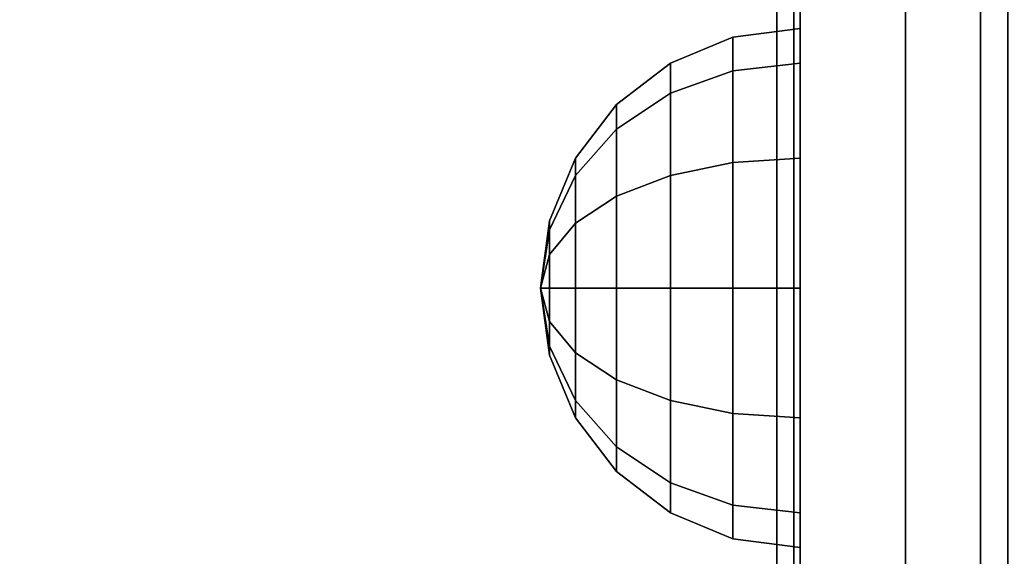
# Model space of a CAD drawing. Extents: x -86 to 86, y -42 to 42.
# Drawn here: x -86 to -85, y -18 to -18 of the extents above; entities that cross this region are included whole.
import ezdxf

# ---------------------------------------------------------------- set-up
doc = ezdxf.new("R2010")
doc.units = 0
doc.layers.add('3D-BLACK', color=250, linetype='CONTINUOUS')

msp = doc.modelspace()

# ---------------------------------------------------------------- linework, layer by layer
at = {"layer": '3D-BLACK'}
for points in [[(-86.27533, -18.95, 60.61714), (-86.27533, -17.45, 60.61714), (-84.77252, -17.45, 61.50114), (-84.77252, -18.95, 61.50114)], [(-84.77252, -18.95, 47.69886), (-84.77252, -17.45, 47.69886), (-86.27533, -17.45, 48.58286), (-86.27533, -18.95, 48.58286)], [(-86.27533, -18.95, 29.61714), (-86.27533, -17.45, 29.61714), (-84.77252, -17.45, 30.50114), (-84.77252, -18.95, 30.50114)], [(-84.77252, -18.95, 16.69886), (-84.77252, -17.45, 16.69886), (-86.27533, -17.45, 17.58286), (-86.27533, -18.95, 17.58286)], [(-86.1514, -17.45, 60.458), (-86.1514, -18.95, 60.458), (-84.6486, -18.95, 61.342), (-84.6486, -17.45, 61.342)], [(-84.6486, -17.45, 47.858), (-84.6486, -18.95, 47.858), (-86.1514, -18.95, 48.742), (-86.1514, -17.45, 48.742)], [(-86.1514, -17.45, 29.458), (-86.1514, -18.95, 29.458), (-84.6486, -18.95, 30.342), (-84.6486, -17.45, 30.342)], [(-84.6486, -17.45, 16.858), (-84.6486, -18.95, 16.858), (-86.1514, -18.95, 17.742), (-86.1514, -17.45, 17.742)], [(-84.77252, -18.95, 61.50114), (-84.77252, -17.45, 61.50114), (-84.75603, -17.45, 61.51784), (-84.75603, -18.95, 61.51784)], [(-84.75603, -18.95, 47.68216), (-84.75603, -17.45, 47.68216), (-84.77252, -17.45, 47.69886), (-84.77252, -18.95, 47.69886)], [(-84.77252, -18.95, 30.50114), (-84.77252, -17.45, 30.50114), (-84.75603, -17.45, 30.51784), (-84.75603, -18.95, 30.51784)], [(-84.75603, -18.95, 16.68216), (-84.75603, -17.45, 16.68216), (-84.77252, -17.45, 16.69886), (-84.77252, -18.95, 16.69886)], [(-84.75603, -18.95, 61.51784), (-84.75603, -17.45, 61.51784), (-84.75, -17.45, 61.54051), (-84.75, -18.95, 61.54051)], [(-84.75, -18.95, 47.65949), (-84.75, -17.45, 47.65949), (-84.75603, -17.45, 47.68216), (-84.75603, -18.95, 47.68216)], [(-84.75603, -18.95, 30.51784), (-84.75603, -17.45, 30.51784), (-84.75, -17.45, 30.54051), (-84.75, -18.95, 30.54051)], [(-84.75, -18.95, 16.65949), (-84.75, -17.45, 16.65949), (-84.75603, -17.45, 16.68216), (-84.75603, -18.95, 16.68216)], [(-84.75, -18.95, 61.54051), (-84.75, -17.45, 61.54051), (-84.75, -17.45, 61.8), (-84.75, -18.95, 61.8)], [(-84.75, -18.95, 47.4), (-84.75, -17.45, 47.4), (-84.75, -17.45, 47.65949), (-84.75, -18.95, 47.65949)], [(-84.75, -18.95, 30.54051), (-84.75, -17.45, 30.54051), (-84.75, -17.45, 30.8), (-84.75, -18.95, 30.8)], [(-84.75, -18.95, 16.4), (-84.75, -17.45, 16.4), (-84.75, -17.45, 16.65949), (-84.75, -18.95, 16.65949)], [(-84.6486, -17.45, 61.342), (-84.6486, -18.95, 61.342), (-84.57639, -18.95, 61.41509), (-84.57639, -17.45, 61.41509)], [(-84.57639, -17.45, 47.78491), (-84.57639, -18.95, 47.78491), (-84.6486, -18.95, 47.858), (-84.6486, -17.45, 47.858)], [(-84.6486, -17.45, 30.342), (-84.6486, -18.95, 30.342), (-84.57639, -18.95, 30.41509), (-84.57639, -17.45, 30.41509)], [(-84.57639, -17.45, 16.78491), (-84.57639, -18.95, 16.78491), (-84.6486, -18.95, 16.858), (-84.6486, -17.45, 16.858)], [(-84.57639, -17.45, 61.41509), (-84.57639, -18.95, 61.41509), (-84.55, -18.95, 61.51439), (-84.55, -17.45, 61.51439)], [(-84.55, -17.45, 47.68561), (-84.55, -18.95, 47.68561), (-84.57639, -18.95, 47.78491), (-84.57639, -17.45, 47.78491)], [(-84.57639, -17.45, 30.41509), (-84.57639, -18.95, 30.41509), (-84.55, -18.95, 30.51439), (-84.55, -17.45, 30.51439)], [(-84.55, -17.45, 16.68561), (-84.55, -18.95, 16.68561), (-84.57639, -18.95, 16.78491), (-84.57639, -17.45, 16.78491)], [(-84.8147, -17.99087, 62.12074), (-84.75, -17.98349, 62.125), (-84.75, -17.95, 62), (-84.8147, -17.95852, 62)], [(-84.8147, -17.95852, 62), (-84.75, -17.95, 62), (-84.75, -17.98349, 61.875), (-84.8147, -17.99087, 61.87926)], [(-84.8147, -17.95852, 47.2), (-84.75, -17.95, 47.2), (-84.75, -17.98349, 47.075), (-84.8147, -17.99087, 47.07926)], [(-84.8147, -17.99087, 47.32074), (-84.75, -17.98349, 47.325), (-84.75, -17.95, 47.2), (-84.8147, -17.95852, 47.2)], [(-84.8147, -17.99087, 31.12074), (-84.75, -17.98349, 31.125), (-84.75, -17.95, 31), (-84.8147, -17.95852, 31)], [(-84.8147, -17.95852, 31), (-84.75, -17.95, 31), (-84.75, -17.98349, 30.875), (-84.8147, -17.99087, 30.87926)], [(-84.8147, -17.95852, 16.2), (-84.75, -17.95, 16.2), (-84.75, -17.98349, 16.075), (-84.8147, -17.99087, 16.07926)], [(-84.8147, -17.99087, 16.32074), (-84.75, -17.98349, 16.325), (-84.75, -17.95, 16.2), (-84.8147, -17.95852, 16.2)], [(-84.875, -18.0125, 62.10825), (-84.8147, -17.99087, 62.12074), (-84.8147, -17.95852, 62), (-84.875, -17.98349, 62)], [(-84.875, -17.98349, 62), (-84.8147, -17.95852, 62), (-84.8147, -17.99087, 61.87926), (-84.875, -18.0125, 61.89175)], [(-84.875, -17.98349, 47.2), (-84.8147, -17.95852, 47.2), (-84.8147, -17.99087, 47.07926), (-84.875, -18.0125, 47.09175)], [(-84.875, -18.0125, 47.30825), (-84.8147, -17.99087, 47.32074), (-84.8147, -17.95852, 47.2), (-84.875, -17.98349, 47.2)], [(-84.875, -18.0125, 31.10825), (-84.8147, -17.99087, 31.12074), (-84.8147, -17.95852, 31), (-84.875, -17.98349, 31)], [(-84.875, -17.98349, 31), (-84.8147, -17.95852, 31), (-84.8147, -17.99087, 30.87926), (-84.875, -18.0125, 30.89175)], [(-84.875, -17.98349, 16.2), (-84.8147, -17.95852, 16.2), (-84.8147, -17.99087, 16.07926), (-84.875, -18.0125, 16.09175)], [(-84.875, -18.0125, 16.30825), (-84.8147, -17.99087, 16.32074), (-84.8147, -17.95852, 16.2), (-84.875, -17.98349, 16.2)], [(-84.92678, -18.04691, 62.08839), (-84.875, -18.0125, 62.10825), (-84.875, -17.98349, 62), (-84.92678, -18.02322, 62)], [(-84.92678, -18.02322, 62), (-84.875, -17.98349, 62), (-84.875, -18.0125, 61.89175), (-84.92678, -18.04691, 61.91161)], [(-84.92678, -18.02322, 47.2), (-84.875, -17.98349, 47.2), (-84.875, -18.0125, 47.09175), (-84.92678, -18.04691, 47.11161)], [(-84.92678, -18.04691, 47.28839), (-84.875, -18.0125, 47.30825), (-84.875, -17.98349, 47.2), (-84.92678, -18.02322, 47.2)], [(-84.92678, -18.04691, 31.08839), (-84.875, -18.0125, 31.10825), (-84.875, -17.98349, 31), (-84.92678, -18.02322, 31)], [(-84.92678, -18.02322, 31), (-84.875, -17.98349, 31), (-84.875, -18.0125, 30.89175), (-84.92678, -18.04691, 30.91161)], [(-84.92678, -18.02322, 16.2), (-84.875, -17.98349, 16.2), (-84.875, -18.0125, 16.09175), (-84.92678, -18.04691, 16.11161)], [(-84.92678, -18.04691, 16.28839), (-84.875, -18.0125, 16.30825), (-84.875, -17.98349, 16.2), (-84.92678, -18.02322, 16.2)], [(-84.8147, -18.07926, 62.20913), (-84.75, -18.075, 62.21651), (-84.75, -17.98349, 62.125), (-84.8147, -17.99087, 62.12074)], [(-84.8147, -17.99087, 61.87926), (-84.75, -17.98349, 61.875), (-84.75, -18.075, 61.78349), (-84.8147, -18.07926, 61.79087)], [(-84.8147, -17.99087, 47.07926), (-84.75, -17.98349, 47.075), (-84.75, -18.075, 46.98349), (-84.8147, -18.07926, 46.99087)], [(-84.8147, -18.07926, 47.40913), (-84.75, -18.075, 47.41651), (-84.75, -17.98349, 47.325), (-84.8147, -17.99087, 47.32074)], [(-84.8147, -18.07926, 31.20913), (-84.75, -18.075, 31.21651), (-84.75, -17.98349, 31.125), (-84.8147, -17.99087, 31.12074)], [(-84.8147, -17.99087, 30.87926), (-84.75, -17.98349, 30.875), (-84.75, -18.075, 30.78349), (-84.8147, -18.07926, 30.79087)], [(-84.8147, -17.99087, 16.07926), (-84.75, -17.98349, 16.075), (-84.75, -18.075, 15.98349), (-84.8147, -18.07926, 15.99087)], [(-84.8147, -18.07926, 16.40913), (-84.75, -18.075, 16.41651), (-84.75, -17.98349, 16.325), (-84.8147, -17.99087, 16.32074)], [(-84.875, -18.09175, 62.1875), (-84.8147, -18.07926, 62.20913), (-84.8147, -17.99087, 62.12074), (-84.875, -18.0125, 62.10825)], [(-84.875, -18.0125, 61.89175), (-84.8147, -17.99087, 61.87926), (-84.8147, -18.07926, 61.79087), (-84.875, -18.09175, 61.8125)], [(-84.875, -18.0125, 47.09175), (-84.8147, -17.99087, 47.07926), (-84.8147, -18.07926, 46.99087), (-84.875, -18.09175, 47.0125)], [(-84.875, -18.09175, 47.3875), (-84.8147, -18.07926, 47.40913), (-84.8147, -17.99087, 47.32074), (-84.875, -18.0125, 47.30825)], [(-84.875, -18.09175, 31.1875), (-84.8147, -18.07926, 31.20913), (-84.8147, -17.99087, 31.12074), (-84.875, -18.0125, 31.10825)], [(-84.875, -18.0125, 30.89175), (-84.8147, -17.99087, 30.87926), (-84.8147, -18.07926, 30.79087), (-84.875, -18.09175, 30.8125)], [(-84.875, -18.0125, 16.09175), (-84.8147, -17.99087, 16.07926), (-84.8147, -18.07926, 15.99087), (-84.875, -18.09175, 16.0125)], [(-84.875, -18.09175, 16.3875), (-84.8147, -18.07926, 16.40913), (-84.8147, -17.99087, 16.32074), (-84.875, -18.0125, 16.30825)], [(-84.92678, -18.11161, 62.15309), (-84.875, -18.09175, 62.1875), (-84.875, -18.0125, 62.10825), (-84.92678, -18.04691, 62.08839)], [(-84.92678, -18.04691, 61.91161), (-84.875, -18.0125, 61.89175), (-84.875, -18.09175, 61.8125), (-84.92678, -18.11161, 61.84691)], [(-84.92678, -18.04691, 47.11161), (-84.875, -18.0125, 47.09175), (-84.875, -18.09175, 47.0125), (-84.92678, -18.11161, 47.04691)], [(-84.92678, -18.11161, 47.35309), (-84.875, -18.09175, 47.3875), (-84.875, -18.0125, 47.30825), (-84.92678, -18.04691, 47.28839)], [(-84.92678, -18.11161, 31.15309), (-84.875, -18.09175, 31.1875), (-84.875, -18.0125, 31.10825), (-84.92678, -18.04691, 31.08839)], [(-84.92678, -18.04691, 30.91161), (-84.875, -18.0125, 30.89175), (-84.875, -18.09175, 30.8125), (-84.92678, -18.11161, 30.84691)], [(-84.92678, -18.04691, 16.11161), (-84.875, -18.0125, 16.09175), (-84.875, -18.09175, 16.0125), (-84.92678, -18.11161, 16.04691)], [(-84.92678, -18.11161, 16.35309), (-84.875, -18.09175, 16.3875), (-84.875, -18.0125, 16.30825), (-84.92678, -18.04691, 16.28839)], [(-84.96651, -18.09175, 62.0625), (-84.92678, -18.04691, 62.08839), (-84.92678, -18.02322, 62), (-84.96651, -18.075, 62)], [(-84.96651, -18.075, 62), (-84.92678, -18.02322, 62), (-84.92678, -18.04691, 61.91161), (-84.96651, -18.09175, 61.9375)], [(-84.96651, -18.075, 47.2), (-84.92678, -18.02322, 47.2), (-84.92678, -18.04691, 47.11161), (-84.96651, -18.09175, 47.1375)], [(-84.96651, -18.09175, 47.2625), (-84.92678, -18.04691, 47.28839), (-84.92678, -18.02322, 47.2), (-84.96651, -18.075, 47.2)], [(-84.96651, -18.09175, 31.0625), (-84.92678, -18.04691, 31.08839), (-84.92678, -18.02322, 31), (-84.96651, -18.075, 31)], [(-84.96651, -18.075, 31), (-84.92678, -18.02322, 31), (-84.92678, -18.04691, 30.91161), (-84.96651, -18.09175, 30.9375)], [(-84.96651, -18.075, 16.2), (-84.92678, -18.02322, 16.2), (-84.92678, -18.04691, 16.11161), (-84.96651, -18.09175, 16.1375)], [(-84.96651, -18.09175, 16.2625), (-84.92678, -18.04691, 16.28839), (-84.92678, -18.02322, 16.2), (-84.96651, -18.075, 16.2)], [(-84.96651, -18.1375, 62.10825), (-84.92678, -18.11161, 62.15309), (-84.92678, -18.04691, 62.08839), (-84.96651, -18.09175, 62.0625)], [(-84.96651, -18.09175, 61.9375), (-84.92678, -18.04691, 61.91161), (-84.92678, -18.11161, 61.84691), (-84.96651, -18.1375, 61.89175)], [(-84.96651, -18.09175, 47.1375), (-84.92678, -18.04691, 47.11161), (-84.92678, -18.11161, 47.04691), (-84.96651, -18.1375, 47.09175)], [(-84.96651, -18.1375, 47.30825), (-84.92678, -18.11161, 47.35309), (-84.92678, -18.04691, 47.28839), (-84.96651, -18.09175, 47.2625)], [(-84.96651, -18.1375, 31.10825), (-84.92678, -18.11161, 31.15309), (-84.92678, -18.04691, 31.08839), (-84.96651, -18.09175, 31.0625)], [(-84.96651, -18.09175, 30.9375), (-84.92678, -18.04691, 30.91161), (-84.92678, -18.11161, 30.84691), (-84.96651, -18.1375, 30.89175)], [(-84.96651, -18.09175, 16.1375), (-84.92678, -18.04691, 16.11161), (-84.92678, -18.11161, 16.04691), (-84.96651, -18.1375, 16.09175)], [(-84.96651, -18.1375, 16.30825), (-84.92678, -18.11161, 16.35309), (-84.92678, -18.04691, 16.28839), (-84.96651, -18.09175, 16.2625)], [(-84.99148, -18.14396, 62.03235), (-84.96651, -18.09175, 62.0625), (-84.96651, -18.075, 62), (-84.99148, -18.1353, 62)], [(-84.99148, -18.1353, 62), (-84.96651, -18.075, 62), (-84.96651, -18.09175, 61.9375), (-84.99148, -18.14396, 61.96765)], [(-84.99148, -18.1353, 47.2), (-84.96651, -18.075, 47.2), (-84.96651, -18.09175, 47.1375), (-84.99148, -18.14396, 47.16765)], [(-84.99148, -18.14396, 47.23235), (-84.96651, -18.09175, 47.2625), (-84.96651, -18.075, 47.2), (-84.99148, -18.1353, 47.2)], [(-84.99148, -18.14396, 31.03235), (-84.96651, -18.09175, 31.0625), (-84.96651, -18.075, 31), (-84.99148, -18.1353, 31)], [(-84.99148, -18.1353, 31), (-84.96651, -18.075, 31), (-84.96651, -18.09175, 30.9375), (-84.99148, -18.14396, 30.96765)], [(-84.99148, -18.1353, 16.2), (-84.96651, -18.075, 16.2), (-84.96651, -18.09175, 16.1375), (-84.99148, -18.14396, 16.16765)], [(-84.99148, -18.14396, 16.23235), (-84.96651, -18.09175, 16.2625), (-84.96651, -18.075, 16.2), (-84.99148, -18.1353, 16.2)], [(-84.8147, -18.2, 62.24148), (-84.75, -18.2, 62.25), (-84.75, -18.075, 62.21651), (-84.8147, -18.07926, 62.20913)], [(-84.8147, -18.07926, 61.79087), (-84.75, -18.075, 61.78349), (-84.75, -18.2, 61.75), (-84.8147, -18.2, 61.75852)], [(-84.8147, -18.07926, 46.99087), (-84.75, -18.075, 46.98349), (-84.75, -18.2, 46.95), (-84.8147, -18.2, 46.95852)], [(-84.8147, -18.2, 47.44148), (-84.75, -18.2, 47.45), (-84.75, -18.075, 47.41651), (-84.8147, -18.07926, 47.40913)], [(-84.8147, -18.2, 31.24148), (-84.75, -18.2, 31.25), (-84.75, -18.075, 31.21651), (-84.8147, -18.07926, 31.20913)], [(-84.8147, -18.07926, 30.79087), (-84.75, -18.075, 30.78349), (-84.75, -18.2, 30.75), (-84.8147, -18.2, 30.75852)], [(-84.8147, -18.07926, 15.99087), (-84.75, -18.075, 15.98349), (-84.75, -18.2, 15.95), (-84.8147, -18.2, 15.95852)], [(-84.8147, -18.2, 16.44148), (-84.75, -18.2, 16.45), (-84.75, -18.075, 16.41651), (-84.8147, -18.07926, 16.40913)], [(-84.875, -18.2, 62.21651), (-84.8147, -18.2, 62.24148), (-84.8147, -18.07926, 62.20913), (-84.875, -18.09175, 62.1875)], [(-84.875, -18.09175, 61.8125), (-84.8147, -18.07926, 61.79087), (-84.8147, -18.2, 61.75852), (-84.875, -18.2, 61.78349)], [(-84.875, -18.09175, 47.0125), (-84.8147, -18.07926, 46.99087), (-84.8147, -18.2, 46.95852), (-84.875, -18.2, 46.98349)], [(-84.875, -18.2, 47.41651), (-84.8147, -18.2, 47.44148), (-84.8147, -18.07926, 47.40913), (-84.875, -18.09175, 47.3875)], [(-84.875, -18.2, 31.21651), (-84.8147, -18.2, 31.24148), (-84.8147, -18.07926, 31.20913), (-84.875, -18.09175, 31.1875)], [(-84.875, -18.09175, 30.8125), (-84.8147, -18.07926, 30.79087), (-84.8147, -18.2, 30.75852), (-84.875, -18.2, 30.78349)], [(-84.875, -18.09175, 16.0125), (-84.8147, -18.07926, 15.99087), (-84.8147, -18.2, 15.95852), (-84.875, -18.2, 15.98349)], [(-84.875, -18.2, 16.41651), (-84.8147, -18.2, 16.44148), (-84.8147, -18.07926, 16.40913), (-84.875, -18.09175, 16.3875)], [(-84.99148, -18.16765, 62.05604), (-84.96651, -18.1375, 62.10825), (-84.96651, -18.09175, 62.0625), (-84.99148, -18.14396, 62.03235)], [(-84.99148, -18.14396, 61.96765), (-84.96651, -18.09175, 61.9375), (-84.96651, -18.1375, 61.89175), (-84.99148, -18.16765, 61.94396)], [(-84.99148, -18.14396, 47.16765), (-84.96651, -18.09175, 47.1375), (-84.96651, -18.1375, 47.09175), (-84.99148, -18.16765, 47.14396)], [(-84.99148, -18.16765, 47.25604), (-84.96651, -18.1375, 47.30825), (-84.96651, -18.09175, 47.2625), (-84.99148, -18.14396, 47.23235)], [(-84.99148, -18.16765, 31.05604), (-84.96651, -18.1375, 31.10825), (-84.96651, -18.09175, 31.0625), (-84.99148, -18.14396, 31.03235)], [(-84.99148, -18.14396, 30.96765), (-84.96651, -18.09175, 30.9375), (-84.96651, -18.1375, 30.89175), (-84.99148, -18.16765, 30.94396)], [(-84.99148, -18.14396, 16.16765), (-84.96651, -18.09175, 16.1375), (-84.96651, -18.1375, 16.09175), (-84.99148, -18.16765, 16.14396)], [(-84.99148, -18.16765, 16.25604), (-84.96651, -18.1375, 16.30825), (-84.96651, -18.09175, 16.2625), (-84.99148, -18.14396, 16.23235)], [(-84.92678, -18.2, 62.17678), (-84.875, -18.2, 62.21651), (-84.875, -18.09175, 62.1875), (-84.92678, -18.11161, 62.15309)], [(-84.92678, -18.11161, 61.84691), (-84.875, -18.09175, 61.8125), (-84.875, -18.2, 61.78349), (-84.92678, -18.2, 61.82322)], [(-84.92678, -18.11161, 47.04691), (-84.875, -18.09175, 47.0125), (-84.875, -18.2, 46.98349), (-84.92678, -18.2, 47.02322)], [(-84.92678, -18.2, 47.37678), (-84.875, -18.2, 47.41651), (-84.875, -18.09175, 47.3875), (-84.92678, -18.11161, 47.35309)], [(-84.92678, -18.2, 31.17678), (-84.875, -18.2, 31.21651), (-84.875, -18.09175, 31.1875), (-84.92678, -18.11161, 31.15309)], [(-84.92678, -18.11161, 30.84691), (-84.875, -18.09175, 30.8125), (-84.875, -18.2, 30.78349), (-84.92678, -18.2, 30.82322)], [(-84.92678, -18.11161, 16.04691), (-84.875, -18.09175, 16.0125), (-84.875, -18.2, 15.98349), (-84.92678, -18.2, 16.02322)], [(-84.92678, -18.2, 16.37678), (-84.875, -18.2, 16.41651), (-84.875, -18.09175, 16.3875), (-84.92678, -18.11161, 16.35309)], [(-84.96651, -18.2, 62.125), (-84.92678, -18.2, 62.17678), (-84.92678, -18.11161, 62.15309), (-84.96651, -18.1375, 62.10825)], [(-84.96651, -18.1375, 61.89175), (-84.92678, -18.11161, 61.84691), (-84.92678, -18.2, 61.82322), (-84.96651, -18.2, 61.875)], [(-84.96651, -18.1375, 47.09175), (-84.92678, -18.11161, 47.04691), (-84.92678, -18.2, 47.02322), (-84.96651, -18.2, 47.075)], [(-84.96651, -18.2, 47.325), (-84.92678, -18.2, 47.37678), (-84.92678, -18.11161, 47.35309), (-84.96651, -18.1375, 47.30825)], [(-84.96651, -18.2, 31.125), (-84.92678, -18.2, 31.17678), (-84.92678, -18.11161, 31.15309), (-84.96651, -18.1375, 31.10825)], [(-84.96651, -18.1375, 30.89175), (-84.92678, -18.11161, 30.84691), (-84.92678, -18.2, 30.82322), (-84.96651, -18.2, 30.875)], [(-84.96651, -18.1375, 16.09175), (-84.92678, -18.11161, 16.04691), (-84.92678, -18.2, 16.02322), (-84.96651, -18.2, 16.075)], [(-84.96651, -18.2, 16.325), (-84.92678, -18.2, 16.37678), (-84.92678, -18.11161, 16.35309), (-84.96651, -18.1375, 16.30825)], [(-85, -18.2, 62), (-84.99148, -18.14396, 62.03235), (-84.99148, -18.1353, 62), (-85, -18.2, 62)], [(-85, -18.2, 62), (-84.99148, -18.1353, 62), (-84.99148, -18.14396, 61.96765), (-85, -18.2, 62)], [(-85, -18.2, 47.2), (-84.99148, -18.1353, 47.2), (-84.99148, -18.14396, 47.16765), (-85, -18.2, 47.2)], [(-85, -18.2, 47.2), (-84.99148, -18.14396, 47.23235), (-84.99148, -18.1353, 47.2), (-85, -18.2, 47.2)], [(-85, -18.2, 31), (-84.99148, -18.14396, 31.03235), (-84.99148, -18.1353, 31), (-85, -18.2, 31)], [(-85, -18.2, 31), (-84.99148, -18.1353, 31), (-84.99148, -18.14396, 30.96765), (-85, -18.2, 31)], [(-85, -18.2, 16.2), (-84.99148, -18.1353, 16.2), (-84.99148, -18.14396, 16.16765), (-85, -18.2, 16.2)], [(-85, -18.2, 16.2), (-84.99148, -18.14396, 16.23235), (-84.99148, -18.1353, 16.2), (-85, -18.2, 16.2)], [(-84.99148, -18.2, 62.0647), (-84.96651, -18.2, 62.125), (-84.96651, -18.1375, 62.10825), (-84.99148, -18.16765, 62.05604)], [(-84.99148, -18.16765, 61.94396), (-84.96651, -18.1375, 61.89175), (-84.96651, -18.2, 61.875), (-84.99148, -18.2, 61.9353)], [(-84.99148, -18.16765, 47.14396), (-84.96651, -18.1375, 47.09175), (-84.96651, -18.2, 47.075), (-84.99148, -18.2, 47.1353)], [(-84.99148, -18.2, 47.2647), (-84.96651, -18.2, 47.325), (-84.96651, -18.1375, 47.30825), (-84.99148, -18.16765, 47.25604)], [(-84.99148, -18.2, 31.0647), (-84.96651, -18.2, 31.125), (-84.96651, -18.1375, 31.10825), (-84.99148, -18.16765, 31.05604)], [(-84.99148, -18.16765, 30.94396), (-84.96651, -18.1375, 30.89175), (-84.96651, -18.2, 30.875), (-84.99148, -18.2, 30.9353)], [(-84.99148, -18.16765, 16.14396), (-84.96651, -18.1375, 16.09175), (-84.96651, -18.2, 16.075), (-84.99148, -18.2, 16.1353)], [(-84.99148, -18.2, 16.2647), (-84.96651, -18.2, 16.325), (-84.96651, -18.1375, 16.30825), (-84.99148, -18.16765, 16.25604)], [(-85, -18.2, 62), (-84.99148, -18.16765, 62.05604), (-84.99148, -18.14396, 62.03235), (-85, -18.2, 62)], [(-85, -18.2, 62), (-84.99148, -18.14396, 61.96765), (-84.99148, -18.16765, 61.94396), (-85, -18.2, 62)], [(-85, -18.2, 47.2), (-84.99148, -18.14396, 47.16765), (-84.99148, -18.16765, 47.14396), (-85, -18.2, 47.2)], [(-85, -18.2, 47.2), (-84.99148, -18.16765, 47.25604), (-84.99148, -18.14396, 47.23235), (-85, -18.2, 47.2)], [(-85, -18.2, 31), (-84.99148, -18.16765, 31.05604), (-84.99148, -18.14396, 31.03235), (-85, -18.2, 31)], [(-85, -18.2, 31), (-84.99148, -18.14396, 30.96765), (-84.99148, -18.16765, 30.94396), (-85, -18.2, 31)], [(-85, -18.2, 16.2), (-84.99148, -18.14396, 16.16765), (-84.99148, -18.16765, 16.14396), (-85, -18.2, 16.2)], [(-85, -18.2, 16.2), (-84.99148, -18.16765, 16.25604), (-84.99148, -18.14396, 16.23235), (-85, -18.2, 16.2)], [(-85, -18.2, 62), (-84.99148, -18.2, 62.0647), (-84.99148, -18.16765, 62.05604), (-85, -18.2, 62)], [(-85, -18.2, 62), (-84.99148, -18.16765, 61.94396), (-84.99148, -18.2, 61.9353), (-85, -18.2, 62)], [(-85, -18.2, 47.2), (-84.99148, -18.16765, 47.14396), (-84.99148, -18.2, 47.1353), (-85, -18.2, 47.2)], [(-85, -18.2, 47.2), (-84.99148, -18.2, 47.2647), (-84.99148, -18.16765, 47.25604), (-85, -18.2, 47.2)], [(-85, -18.2, 31), (-84.99148, -18.2, 31.0647), (-84.99148, -18.16765, 31.05604), (-85, -18.2, 31)], [(-85, -18.2, 31), (-84.99148, -18.16765, 30.94396), (-84.99148, -18.2, 30.9353), (-85, -18.2, 31)], [(-85, -18.2, 16.2), (-84.99148, -18.16765, 16.14396), (-84.99148, -18.2, 16.1353), (-85, -18.2, 16.2)], [(-85, -18.2, 16.2), (-84.99148, -18.2, 16.2647), (-84.99148, -18.16765, 16.25604), (-85, -18.2, 16.2)], [(-85, -18.2, 62), (-84.99148, -18.23235, 62.05604), (-84.99148, -18.2, 62.0647), (-85, -18.2, 62)], [(-85, -18.2, 62), (-84.99148, -18.25604, 62.03235), (-84.99148, -18.23235, 62.05604), (-85, -18.2, 62)], [(-85, -18.2, 62), (-84.99148, -18.2647, 62), (-84.99148, -18.25604, 62.03235), (-85, -18.2, 62)], [(-85, -18.2, 62), (-84.99148, -18.25604, 61.96765), (-84.99148, -18.2647, 62), (-85, -18.2, 62)], [(-85, -18.2, 62), (-84.99148, -18.23235, 61.94396), (-84.99148, -18.25604, 61.96765), (-85, -18.2, 62)], [(-85, -18.2, 62), (-84.99148, -18.2, 61.9353), (-84.99148, -18.23235, 61.94396), (-85, -18.2, 62)], [(-85, -18.2, 47.2), (-84.99148, -18.25604, 47.16765), (-84.99148, -18.2647, 47.2), (-85, -18.2, 47.2)], [(-85, -18.2, 47.2), (-84.99148, -18.23235, 47.14396), (-84.99148, -18.25604, 47.16765), (-85, -18.2, 47.2)], [(-85, -18.2, 47.2), (-84.99148, -18.2, 47.1353), (-84.99148, -18.23235, 47.14396), (-85, -18.2, 47.2)], [(-85, -18.2, 47.2), (-84.99148, -18.23235, 47.25604), (-84.99148, -18.2, 47.2647), (-85, -18.2, 47.2)], [(-85, -18.2, 47.2), (-84.99148, -18.25604, 47.23235), (-84.99148, -18.23235, 47.25604), (-85, -18.2, 47.2)], [(-85, -18.2, 47.2), (-84.99148, -18.2647, 47.2), (-84.99148, -18.25604, 47.23235), (-85, -18.2, 47.2)], [(-85, -18.2, 31), (-84.99148, -18.23235, 31.05604), (-84.99148, -18.2, 31.0647), (-85, -18.2, 31)], [(-85, -18.2, 31), (-84.99148, -18.25604, 31.03235), (-84.99148, -18.23235, 31.05604), (-85, -18.2, 31)], [(-85, -18.2, 31), (-84.99148, -18.2647, 31), (-84.99148, -18.25604, 31.03235), (-85, -18.2, 31)], [(-85, -18.2, 31), (-84.99148, -18.25604, 30.96765), (-84.99148, -18.2647, 31), (-85, -18.2, 31)], [(-85, -18.2, 31), (-84.99148, -18.23235, 30.94396), (-84.99148, -18.25604, 30.96765), (-85, -18.2, 31)], [(-85, -18.2, 31), (-84.99148, -18.2, 30.9353), (-84.99148, -18.23235, 30.94396), (-85, -18.2, 31)], [(-85, -18.2, 16.2), (-84.99148, -18.25604, 16.16765), (-84.99148, -18.2647, 16.2), (-85, -18.2, 16.2)], [(-85, -18.2, 16.2), (-84.99148, -18.23235, 16.14396), (-84.99148, -18.25604, 16.16765), (-85, -18.2, 16.2)], [(-85, -18.2, 16.2), (-84.99148, -18.2, 16.1353), (-84.99148, -18.23235, 16.14396), (-85, -18.2, 16.2)], [(-85, -18.2, 16.2), (-84.99148, -18.23235, 16.25604), (-84.99148, -18.2, 16.2647), (-85, -18.2, 16.2)], [(-85, -18.2, 16.2), (-84.99148, -18.25604, 16.23235), (-84.99148, -18.23235, 16.25604), (-85, -18.2, 16.2)], [(-85, -18.2, 16.2), (-84.99148, -18.2647, 16.2), (-84.99148, -18.25604, 16.23235), (-85, -18.2, 16.2)], [(-84.99148, -18.23235, 62.05604), (-84.96651, -18.2625, 62.10825), (-84.96651, -18.2, 62.125), (-84.99148, -18.2, 62.0647)], [(-84.99148, -18.2, 61.9353), (-84.96651, -18.2, 61.875), (-84.96651, -18.2625, 61.89175), (-84.99148, -18.23235, 61.94396)], [(-84.99148, -18.2, 47.1353), (-84.96651, -18.2, 47.075), (-84.96651, -18.2625, 47.09175), (-84.99148, -18.23235, 47.14396)], [(-84.99148, -18.23235, 47.25604), (-84.96651, -18.2625, 47.30825), (-84.96651, -18.2, 47.325), (-84.99148, -18.2, 47.2647)], [(-84.99148, -18.23235, 31.05604), (-84.96651, -18.2625, 31.10825), (-84.96651, -18.2, 31.125), (-84.99148, -18.2, 31.0647)], [(-84.99148, -18.2, 30.9353), (-84.96651, -18.2, 30.875), (-84.96651, -18.2625, 30.89175), (-84.99148, -18.23235, 30.94396)], [(-84.99148, -18.2, 16.1353), (-84.96651, -18.2, 16.075), (-84.96651, -18.2625, 16.09175), (-84.99148, -18.23235, 16.14396)], [(-84.99148, -18.23235, 16.25604), (-84.96651, -18.2625, 16.30825), (-84.96651, -18.2, 16.325), (-84.99148, -18.2, 16.2647)], [(-84.96651, -18.2625, 62.10825), (-84.92678, -18.28839, 62.15309), (-84.92678, -18.2, 62.17678), (-84.96651, -18.2, 62.125)], [(-84.96651, -18.2, 61.875), (-84.92678, -18.2, 61.82322), (-84.92678, -18.28839, 61.84691), (-84.96651, -18.2625, 61.89175)], [(-84.96651, -18.2, 47.075), (-84.92678, -18.2, 47.02322), (-84.92678, -18.28839, 47.04691), (-84.96651, -18.2625, 47.09175)], [(-84.96651, -18.2625, 47.30825), (-84.92678, -18.28839, 47.35309), (-84.92678, -18.2, 47.37678), (-84.96651, -18.2, 47.325)], [(-84.96651, -18.2625, 31.10825), (-84.92678, -18.28839, 31.15309), (-84.92678, -18.2, 31.17678), (-84.96651, -18.2, 31.125)], [(-84.96651, -18.2, 30.875), (-84.92678, -18.2, 30.82322), (-84.92678, -18.28839, 30.84691), (-84.96651, -18.2625, 30.89175)], [(-84.96651, -18.2, 16.075), (-84.92678, -18.2, 16.02322), (-84.92678, -18.28839, 16.04691), (-84.96651, -18.2625, 16.09175)], [(-84.96651, -18.2625, 16.30825), (-84.92678, -18.28839, 16.35309), (-84.92678, -18.2, 16.37678), (-84.96651, -18.2, 16.325)], [(-84.92678, -18.28839, 62.15309), (-84.875, -18.30825, 62.1875), (-84.875, -18.2, 62.21651), (-84.92678, -18.2, 62.17678)], [(-84.92678, -18.2, 61.82322), (-84.875, -18.2, 61.78349), (-84.875, -18.30825, 61.8125), (-84.92678, -18.28839, 61.84691)], [(-84.92678, -18.2, 47.02322), (-84.875, -18.2, 46.98349), (-84.875, -18.30825, 47.0125), (-84.92678, -18.28839, 47.04691)], [(-84.92678, -18.28839, 47.35309), (-84.875, -18.30825, 47.3875), (-84.875, -18.2, 47.41651), (-84.92678, -18.2, 47.37678)], [(-84.92678, -18.28839, 31.15309), (-84.875, -18.30825, 31.1875), (-84.875, -18.2, 31.21651), (-84.92678, -18.2, 31.17678)], [(-84.92678, -18.2, 30.82322), (-84.875, -18.2, 30.78349), (-84.875, -18.30825, 30.8125), (-84.92678, -18.28839, 30.84691)], [(-84.92678, -18.2, 16.02322), (-84.875, -18.2, 15.98349), (-84.875, -18.30825, 16.0125), (-84.92678, -18.28839, 16.04691)], [(-84.92678, -18.28839, 16.35309), (-84.875, -18.30825, 16.3875), (-84.875, -18.2, 16.41651), (-84.92678, -18.2, 16.37678)], [(-84.875, -18.30825, 62.1875), (-84.8147, -18.32074, 62.20913), (-84.8147, -18.2, 62.24148), (-84.875, -18.2, 62.21651)], [(-84.875, -18.2, 61.78349), (-84.8147, -18.2, 61.75852), (-84.8147, -18.32074, 61.79087), (-84.875, -18.30825, 61.8125)], [(-84.875, -18.2, 46.98349), (-84.8147, -18.2, 46.95852), (-84.8147, -18.32074, 46.99087), (-84.875, -18.30825, 47.0125)], [(-84.875, -18.30825, 47.3875), (-84.8147, -18.32074, 47.40913), (-84.8147, -18.2, 47.44148), (-84.875, -18.2, 47.41651)], [(-84.875, -18.30825, 31.1875), (-84.8147, -18.32074, 31.20913), (-84.8147, -18.2, 31.24148), (-84.875, -18.2, 31.21651)], [(-84.875, -18.2, 30.78349), (-84.8147, -18.2, 30.75852), (-84.8147, -18.32074, 30.79087), (-84.875, -18.30825, 30.8125)], [(-84.875, -18.2, 15.98349), (-84.8147, -18.2, 15.95852), (-84.8147, -18.32074, 15.99087), (-84.875, -18.30825, 16.0125)], [(-84.875, -18.30825, 16.3875), (-84.8147, -18.32074, 16.40913), (-84.8147, -18.2, 16.44148), (-84.875, -18.2, 16.41651)], [(-84.8147, -18.32074, 62.20913), (-84.75, -18.325, 62.21651), (-84.75, -18.2, 62.25), (-84.8147, -18.2, 62.24148)], [(-84.8147, -18.2, 61.75852), (-84.75, -18.2, 61.75), (-84.75, -18.325, 61.78349), (-84.8147, -18.32074, 61.79087)], [(-84.8147, -18.2, 46.95852), (-84.75, -18.2, 46.95), (-84.75, -18.325, 46.98349), (-84.8147, -18.32074, 46.99087)], [(-84.8147, -18.32074, 47.40913), (-84.75, -18.325, 47.41651), (-84.75, -18.2, 47.45), (-84.8147, -18.2, 47.44148)], [(-84.8147, -18.32074, 31.20913), (-84.75, -18.325, 31.21651), (-84.75, -18.2, 31.25), (-84.8147, -18.2, 31.24148)], [(-84.8147, -18.2, 30.75852), (-84.75, -18.2, 30.75), (-84.75, -18.325, 30.78349), (-84.8147, -18.32074, 30.79087)], [(-84.8147, -18.2, 15.95852), (-84.75, -18.2, 15.95), (-84.75, -18.325, 15.98349), (-84.8147, -18.32074, 15.99087)], [(-84.8147, -18.32074, 16.40913), (-84.75, -18.325, 16.41651), (-84.75, -18.2, 16.45), (-84.8147, -18.2, 16.44148)], [(-84.99148, -18.25604, 62.03235), (-84.96651, -18.30825, 62.0625), (-84.96651, -18.2625, 62.10825), (-84.99148, -18.23235, 62.05604)], [(-84.99148, -18.23235, 61.94396), (-84.96651, -18.2625, 61.89175), (-84.96651, -18.30825, 61.9375), (-84.99148, -18.25604, 61.96765)], [(-84.99148, -18.23235, 47.14396), (-84.96651, -18.2625, 47.09175), (-84.96651, -18.30825, 47.1375), (-84.99148, -18.25604, 47.16765)], [(-84.99148, -18.25604, 47.23235), (-84.96651, -18.30825, 47.2625), (-84.96651, -18.2625, 47.30825), (-84.99148, -18.23235, 47.25604)], [(-84.99148, -18.25604, 31.03235), (-84.96651, -18.30825, 31.0625), (-84.96651, -18.2625, 31.10825), (-84.99148, -18.23235, 31.05604)], [(-84.99148, -18.23235, 30.94396), (-84.96651, -18.2625, 30.89175), (-84.96651, -18.30825, 30.9375), (-84.99148, -18.25604, 30.96765)], [(-84.99148, -18.23235, 16.14396), (-84.96651, -18.2625, 16.09175), (-84.96651, -18.30825, 16.1375), (-84.99148, -18.25604, 16.16765)], [(-84.99148, -18.25604, 16.23235), (-84.96651, -18.30825, 16.2625), (-84.96651, -18.2625, 16.30825), (-84.99148, -18.23235, 16.25604)], [(-84.99148, -18.2647, 62), (-84.96651, -18.325, 62), (-84.96651, -18.30825, 62.0625), (-84.99148, -18.25604, 62.03235)], [(-84.99148, -18.25604, 61.96765), (-84.96651, -18.30825, 61.9375), (-84.96651, -18.325, 62), (-84.99148, -18.2647, 62)], [(-84.99148, -18.25604, 47.16765), (-84.96651, -18.30825, 47.1375), (-84.96651, -18.325, 47.2), (-84.99148, -18.2647, 47.2)], [(-84.99148, -18.2647, 47.2), (-84.96651, -18.325, 47.2), (-84.96651, -18.30825, 47.2625), (-84.99148, -18.25604, 47.23235)], [(-84.99148, -18.2647, 31), (-84.96651, -18.325, 31), (-84.96651, -18.30825, 31.0625), (-84.99148, -18.25604, 31.03235)], [(-84.99148, -18.25604, 30.96765), (-84.96651, -18.30825, 30.9375), (-84.96651, -18.325, 31), (-84.99148, -18.2647, 31)], [(-84.99148, -18.25604, 16.16765), (-84.96651, -18.30825, 16.1375), (-84.96651, -18.325, 16.2), (-84.99148, -18.2647, 16.2)], [(-84.99148, -18.2647, 16.2), (-84.96651, -18.325, 16.2), (-84.96651, -18.30825, 16.2625), (-84.99148, -18.25604, 16.23235)], [(-84.96651, -18.30825, 62.0625), (-84.92678, -18.35309, 62.08839), (-84.92678, -18.28839, 62.15309), (-84.96651, -18.2625, 62.10825)], [(-84.96651, -18.2625, 61.89175), (-84.92678, -18.28839, 61.84691), (-84.92678, -18.35309, 61.91161), (-84.96651, -18.30825, 61.9375)], [(-84.96651, -18.2625, 47.09175), (-84.92678, -18.28839, 47.04691), (-84.92678, -18.35309, 47.11161), (-84.96651, -18.30825, 47.1375)], [(-84.96651, -18.30825, 47.2625), (-84.92678, -18.35309, 47.28839), (-84.92678, -18.28839, 47.35309), (-84.96651, -18.2625, 47.30825)], [(-84.96651, -18.30825, 31.0625), (-84.92678, -18.35309, 31.08839), (-84.92678, -18.28839, 31.15309), (-84.96651, -18.2625, 31.10825)], [(-84.96651, -18.2625, 30.89175), (-84.92678, -18.28839, 30.84691), (-84.92678, -18.35309, 30.91161), (-84.96651, -18.30825, 30.9375)], [(-84.96651, -18.2625, 16.09175), (-84.92678, -18.28839, 16.04691), (-84.92678, -18.35309, 16.11161), (-84.96651, -18.30825, 16.1375)], [(-84.96651, -18.30825, 16.2625), (-84.92678, -18.35309, 16.28839), (-84.92678, -18.28839, 16.35309), (-84.96651, -18.2625, 16.30825)], [(-84.92678, -18.35309, 62.08839), (-84.875, -18.3875, 62.10825), (-84.875, -18.30825, 62.1875), (-84.92678, -18.28839, 62.15309)], [(-84.92678, -18.28839, 61.84691), (-84.875, -18.30825, 61.8125), (-84.875, -18.3875, 61.89175), (-84.92678, -18.35309, 61.91161)], [(-84.92678, -18.28839, 47.04691), (-84.875, -18.30825, 47.0125), (-84.875, -18.3875, 47.09175), (-84.92678, -18.35309, 47.11161)], [(-84.92678, -18.35309, 47.28839), (-84.875, -18.3875, 47.30825), (-84.875, -18.30825, 47.3875), (-84.92678, -18.28839, 47.35309)], [(-84.92678, -18.35309, 31.08839), (-84.875, -18.3875, 31.10825), (-84.875, -18.30825, 31.1875), (-84.92678, -18.28839, 31.15309)], [(-84.92678, -18.28839, 30.84691), (-84.875, -18.30825, 30.8125), (-84.875, -18.3875, 30.89175), (-84.92678, -18.35309, 30.91161)], [(-84.92678, -18.28839, 16.04691), (-84.875, -18.30825, 16.0125), (-84.875, -18.3875, 16.09175), (-84.92678, -18.35309, 16.11161)], [(-84.92678, -18.35309, 16.28839), (-84.875, -18.3875, 16.30825), (-84.875, -18.30825, 16.3875), (-84.92678, -18.28839, 16.35309)], [(-84.96651, -18.325, 62), (-84.92678, -18.37678, 62), (-84.92678, -18.35309, 62.08839), (-84.96651, -18.30825, 62.0625)], [(-84.96651, -18.30825, 61.9375), (-84.92678, -18.35309, 61.91161), (-84.92678, -18.37678, 62), (-84.96651, -18.325, 62)], [(-84.96651, -18.30825, 47.1375), (-84.92678, -18.35309, 47.11161), (-84.92678, -18.37678, 47.2), (-84.96651, -18.325, 47.2)], [(-84.96651, -18.325, 47.2), (-84.92678, -18.37678, 47.2), (-84.92678, -18.35309, 47.28839), (-84.96651, -18.30825, 47.2625)], [(-84.96651, -18.325, 31), (-84.92678, -18.37678, 31), (-84.92678, -18.35309, 31.08839), (-84.96651, -18.30825, 31.0625)], [(-84.96651, -18.30825, 30.9375), (-84.92678, -18.35309, 30.91161), (-84.92678, -18.37678, 31), (-84.96651, -18.325, 31)], [(-84.96651, -18.30825, 16.1375), (-84.92678, -18.35309, 16.11161), (-84.92678, -18.37678, 16.2), (-84.96651, -18.325, 16.2)], [(-84.96651, -18.325, 16.2), (-84.92678, -18.37678, 16.2), (-84.92678, -18.35309, 16.28839), (-84.96651, -18.30825, 16.2625)], [(-84.875, -18.3875, 62.10825), (-84.8147, -18.40913, 62.12074), (-84.8147, -18.32074, 62.20913), (-84.875, -18.30825, 62.1875)], [(-84.875, -18.30825, 61.8125), (-84.8147, -18.32074, 61.79087), (-84.8147, -18.40913, 61.87926), (-84.875, -18.3875, 61.89175)], [(-84.875, -18.30825, 47.0125), (-84.8147, -18.32074, 46.99087), (-84.8147, -18.40913, 47.07926), (-84.875, -18.3875, 47.09175)], [(-84.875, -18.3875, 47.30825), (-84.8147, -18.40913, 47.32074), (-84.8147, -18.32074, 47.40913), (-84.875, -18.30825, 47.3875)], [(-84.875, -18.3875, 31.10825), (-84.8147, -18.40913, 31.12074), (-84.8147, -18.32074, 31.20913), (-84.875, -18.30825, 31.1875)], [(-84.875, -18.30825, 30.8125), (-84.8147, -18.32074, 30.79087), (-84.8147, -18.40913, 30.87926), (-84.875, -18.3875, 30.89175)], [(-84.875, -18.30825, 16.0125), (-84.8147, -18.32074, 15.99087), (-84.8147, -18.40913, 16.07926), (-84.875, -18.3875, 16.09175)], [(-84.875, -18.3875, 16.30825), (-84.8147, -18.40913, 16.32074), (-84.8147, -18.32074, 16.40913), (-84.875, -18.30825, 16.3875)], [(-84.8147, -18.40913, 62.12074), (-84.75, -18.41651, 62.125), (-84.75, -18.325, 62.21651), (-84.8147, -18.32074, 62.20913)], [(-84.8147, -18.32074, 61.79087), (-84.75, -18.325, 61.78349), (-84.75, -18.41651, 61.875), (-84.8147, -18.40913, 61.87926)], [(-84.8147, -18.32074, 46.99087), (-84.75, -18.325, 46.98349), (-84.75, -18.41651, 47.075), (-84.8147, -18.40913, 47.07926)], [(-84.8147, -18.40913, 47.32074), (-84.75, -18.41651, 47.325), (-84.75, -18.325, 47.41651), (-84.8147, -18.32074, 47.40913)], [(-84.8147, -18.40913, 31.12074), (-84.75, -18.41651, 31.125), (-84.75, -18.325, 31.21651), (-84.8147, -18.32074, 31.20913)], [(-84.8147, -18.32074, 30.79087), (-84.75, -18.325, 30.78349), (-84.75, -18.41651, 30.875), (-84.8147, -18.40913, 30.87926)], [(-84.8147, -18.32074, 15.99087), (-84.75, -18.325, 15.98349), (-84.75, -18.41651, 16.075), (-84.8147, -18.40913, 16.07926)], [(-84.8147, -18.40913, 16.32074), (-84.75, -18.41651, 16.325), (-84.75, -18.325, 16.41651), (-84.8147, -18.32074, 16.40913)], [(-84.92678, -18.37678, 62), (-84.875, -18.41651, 62), (-84.875, -18.3875, 62.10825), (-84.92678, -18.35309, 62.08839)], [(-84.92678, -18.35309, 61.91161), (-84.875, -18.3875, 61.89175), (-84.875, -18.41651, 62), (-84.92678, -18.37678, 62)], [(-84.92678, -18.35309, 47.11161), (-84.875, -18.3875, 47.09175), (-84.875, -18.41651, 47.2), (-84.92678, -18.37678, 47.2)], [(-84.92678, -18.37678, 47.2), (-84.875, -18.41651, 47.2), (-84.875, -18.3875, 47.30825), (-84.92678, -18.35309, 47.28839)], [(-84.92678, -18.37678, 31), (-84.875, -18.41651, 31), (-84.875, -18.3875, 31.10825), (-84.92678, -18.35309, 31.08839)], [(-84.92678, -18.35309, 30.91161), (-84.875, -18.3875, 30.89175), (-84.875, -18.41651, 31), (-84.92678, -18.37678, 31)], [(-84.92678, -18.35309, 16.11161), (-84.875, -18.3875, 16.09175), (-84.875, -18.41651, 16.2), (-84.92678, -18.37678, 16.2)], [(-84.92678, -18.37678, 16.2), (-84.875, -18.41651, 16.2), (-84.875, -18.3875, 16.30825), (-84.92678, -18.35309, 16.28839)], [(-84.875, -18.41651, 62), (-84.8147, -18.44148, 62), (-84.8147, -18.40913, 62.12074), (-84.875, -18.3875, 62.10825)], [(-84.875, -18.3875, 61.89175), (-84.8147, -18.40913, 61.87926), (-84.8147, -18.44148, 62), (-84.875, -18.41651, 62)], [(-84.875, -18.3875, 47.09175), (-84.8147, -18.40913, 47.07926), (-84.8147, -18.44148, 47.2), (-84.875, -18.41651, 47.2)], [(-84.875, -18.41651, 47.2), (-84.8147, -18.44148, 47.2), (-84.8147, -18.40913, 47.32074), (-84.875, -18.3875, 47.30825)], [(-84.875, -18.41651, 31), (-84.8147, -18.44148, 31), (-84.8147, -18.40913, 31.12074), (-84.875, -18.3875, 31.10825)], [(-84.875, -18.3875, 30.89175), (-84.8147, -18.40913, 30.87926), (-84.8147, -18.44148, 31), (-84.875, -18.41651, 31)], [(-84.875, -18.3875, 16.09175), (-84.8147, -18.40913, 16.07926), (-84.8147, -18.44148, 16.2), (-84.875, -18.41651, 16.2)], [(-84.875, -18.41651, 16.2), (-84.8147, -18.44148, 16.2), (-84.8147, -18.40913, 16.32074), (-84.875, -18.3875, 16.30825)], [(-84.8147, -18.44148, 62), (-84.75, -18.45, 62), (-84.75, -18.41651, 62.125), (-84.8147, -18.40913, 62.12074)], [(-84.8147, -18.40913, 61.87926), (-84.75, -18.41651, 61.875), (-84.75, -18.45, 62), (-84.8147, -18.44148, 62)], [(-84.8147, -18.40913, 47.07926), (-84.75, -18.41651, 47.075), (-84.75, -18.45, 47.2), (-84.8147, -18.44148, 47.2)], [(-84.8147, -18.44148, 47.2), (-84.75, -18.45, 47.2), (-84.75, -18.41651, 47.325), (-84.8147, -18.40913, 47.32074)], [(-84.8147, -18.44148, 31), (-84.75, -18.45, 31), (-84.75, -18.41651, 31.125), (-84.8147, -18.40913, 31.12074)], [(-84.8147, -18.40913, 30.87926), (-84.75, -18.41651, 30.875), (-84.75, -18.45, 31), (-84.8147, -18.44148, 31)], [(-84.8147, -18.40913, 16.07926), (-84.75, -18.41651, 16.075), (-84.75, -18.45, 16.2), (-84.8147, -18.44148, 16.2)], [(-84.8147, -18.44148, 16.2), (-84.75, -18.45, 16.2), (-84.75, -18.41651, 16.325), (-84.8147, -18.40913, 16.32074)]]:
    msp.add_3dface(points, dxfattribs=at)
at = {"layer": '3D-BLACK', "invisible_edges": 15}
for points in [[(-84.75, -17.93333, 47.4), (-84.75, -18.2, 47.4), (-84.75, -18.2, 46.6), (-84.75, -17.8, 46.70718)], [(-84.75, -18.2, 61.8), (-84.75, -17.93333, 61.8), (-84.75, -17.8, 62.49282), (-84.75, -18.2, 62.6)], [(-84.75, -17.93333, 16.4), (-84.75, -18.2, 16.4), (-84.75, -18.2, 15.6), (-84.75, -17.8, 15.70718)], [(-84.75, -18.2, 30.8), (-84.75, -17.93333, 30.8), (-84.75, -17.8, 31.49282), (-84.75, -18.2, 31.6)], [(-84.75, -18.2, 47.4), (-84.75, -18.46667, 47.4), (-84.75, -18.6, 46.70718), (-84.75, -18.2, 46.6)], [(-84.75, -18.46667, 61.8), (-84.75, -18.2, 61.8), (-84.75, -18.2, 62.6), (-84.75, -18.6, 62.49282)], [(-84.75, -18.2, 16.4), (-84.75, -18.46667, 16.4), (-84.75, -18.6, 15.70718), (-84.75, -18.2, 15.6)], [(-84.75, -18.46667, 30.8), (-84.75, -18.2, 30.8), (-84.75, -18.2, 31.6), (-84.75, -18.6, 31.49282)]]:
    msp.add_3dface(points, dxfattribs=at)

doc.saveas('drawing.dxf')
